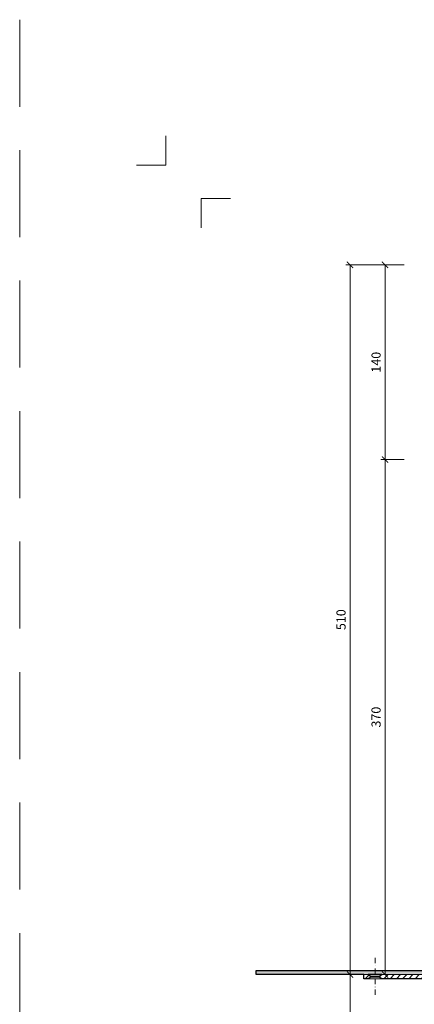
# Model space of a CAD drawing. Units: millimetres. Extents: x -4615 to 6703, y 5802 to 22714.
# Drawn here: x 5863 to 6147, y 9151 to 9858 of the extents above; entities that cross this region are included whole.
import ezdxf
from ezdxf.enums import TextEntityAlignment as Align

# ---------------------------------------------------------------- set-up
doc = ezdxf.new("R2010")
doc.units = ezdxf.units.MM
doc.linetypes.add('DASHDOT2', pattern=[0.5, 0.25, -0.125, 0, -0.125])
doc.linetypes.add('HIDDEN2', pattern=[0.1875, 0.125, -0.0625])
doc.layers.get('DEFPOINTS').update_dxf_attribs({"color": 254, "lineweight": 30})
for name, color, linetype, lineweight in [('TOPWET_KOTY', 30, 'Continuous', 13), ('TOPWET_TENKOU', 142, 'Continuous', 13), ('TOPWET_TLUSTOU', 142, 'Continuous', 30), ('TOPWET_VYKRESOVE_POLE', 254, 'Continuous', 13), ('TOPWET_ZAKLAD_TENKOU', 142, 'Continuous', 15)]:
    doc.layers.add(name, color=color, linetype=linetype, lineweight=lineweight)
doc.layers.add('Vrstva 4', color=255, linetype='Continuous')
doc.styles.add('BOLD_ARIAL_NARROW', font='ARIALNB.TTF')
doc.styles.add('REGULAR_ARIAL_NARROW', font='ARIALN.TTF')
doc.dimstyles.new('ISO-TW 1-3', dxfattribs={"dimscale": 3, "dimtxt": 2.2, "dimasz": 1.5, "dimexe": 1, "dimexo": 0, "dimgap": 0.75, "dimtad": 1, "dimdec": 0, "dimtxsty": 'REGULAR_ARIAL_NARROW', "dimblk": 'ARCHTICK', "dimcen": 0.5, "dimclrd": 256, "dimclre": 256, "dimclrt": 256, "dimadec": 0, "dimazin": 0, "dimtfac": 1, "dimtdec": 0, "dimtmove": 1, "dimatfit": 3, "dimldrblk": 'DOT', "dimfxl": 1, "dimtfill": 1, "dimtzin": 0, "dimlwd": -1, "dimlwe": -1, "dimarcsym": 0})
pattern_1 = [(60, (2492.9965, -11018.37484), (-0.488970164, 0.740578832), [0, -0.79375])]

# ---------------------------------------------------------------- blocks, each defined once
blk = doc.blocks.new('*U918')
at = {"layer": 'Vrstva 4', "color": 8, "lineweight": 5, "ltscale": 0.2, "true_color": 0x828282}
for points in [[(-114, 304), (-114, 297), (-121, 297)], [(-105.5, 282), (-105.5, 289), (-98.5, 289)]]:
    blk.add_lwpolyline(points, dxfattribs=at)
at = {"color": 7}
for tag, height, style, p in [('01_OZNAČENÍ_VÝKRESU', 3, 'BOLD_ARIAL_NARROW', (87.5, 284.23)), ('08_REZERVNÍ_POLE', 2.25, 'REGULAR_ARIAL_NARROW', (5.16, 12.83))]:
    blk.add_attdef(tag, text='', height=height, dxfattribs=dict(at, style=style)).set_placement(p, align=Align.RIGHT)
for tag, p, style in [('03_TYP', (-80.68, 23.66), 'BOLD_ARIAL_NARROW'), ('06_VÁHA_KG', (-7.96, 23.66), 'REGULAR_ARIAL_NARROW'), ('04_KÓD_NEBO_PODNADPIS', (-82.11, 18.23), 'REGULAR_ARIAL_NARROW'), ('07_MATERIÁL', (-7.96, 18.23), 'REGULAR_ARIAL_NARROW'), ('05_MĚŘÍTKO', (-80.68, 12.83), 'REGULAR_ARIAL_NARROW')]:
    blk.add_attdef(tag, p, '', height=2.25, dxfattribs=dict(at, style=style))
blk = doc.blocks.new('_ArchTick')
at = {"color": 0, "linetype": 'ByBlock', "const_width": 0.15}
blk.add_lwpolyline([(-0.5, -0.5), (0.5, 0.5)], dxfattribs=at)
blk = doc.blocks.new('*D477')
at = {"layer": 'DEFPOINTS', "color": 0, "ltscale": 40, "transparency": 16777216}
for p in [(6126.12, 9541.87), (6139.78, 9541.87), (6133.02, 9171.87)]:
    blk.add_point(p, dxfattribs=at)
at = {"layer": 'TOPWET_KOTY', "ltscale": 40, "transparency": 16777216}
for p, q in [((6139.78, 9541.87), (6123.12, 9541.87)), ((6126.12, 9171.87), (6126.12, 9541.87)), ((6133.02, 9171.87), (6123.12, 9171.87))]:
    blk.add_line(p, q, dxfattribs=at)
at = {"layer": 'TOPWET_KOTY', "ltscale": 40, "transparency": 16777216, "xscale": 4.5, "yscale": 4.5, "zscale": 4.5}
for p, rotation in [((6126.12, 9541.87), 90), ((6126.12, 9171.87), 270)]:
    blk.add_blockref('_ArchTick', p, dxfattribs=dict(at, rotation=rotation))
at = {"layer": 'TOPWET_KOTY', "ltscale": 40, "transparency": 16777216, "insert": (6120.5, 9356.87), "char_height": 6.6, "attachment_point": 5, "rotation": 90, "style": 'REGULAR_ARIAL_NARROW', "bg_fill": 3, "box_fill_scale": 1.1, "bg_fill_color": 256, "bg_fill_true_color": 13158600, "bg_fill_transparency": 0}
blk.add_mtext('370', dxfattribs=at)
blk = doc.blocks.new('_Dot')
at = {"color": 0, "linetype": 'ByBlock', "lineweight": -2}
blk.add_line((-0.5, 0), (-1, 0), dxfattribs=at)
at = {"color": 0, "linetype": 'ByBlock', "const_width": 0.5}
blk.add_lwpolyline([(-0.25, 0, 1), (0.25, 0, 1)], format="xyb", close=True, dxfattribs=at)
blk = doc.blocks.new('*D478')
at = {"layer": 'DEFPOINTS', "color": 0, "ltscale": 40, "transparency": 16777216}
for p in [(6100.91, 9681.87), (6129.78, 9681.87), (6112.31, 9171.87)]:
    blk.add_point(p, dxfattribs=at)
at = {"layer": 'TOPWET_KOTY', "ltscale": 40, "transparency": 16777216}
for p, q in [((6129.78, 9681.87), (6097.91, 9681.87)), ((6100.91, 9171.87), (6100.91, 9681.87)), ((6112.31, 9171.87), (6097.91, 9171.87))]:
    blk.add_line(p, q, dxfattribs=at)
at = {"layer": 'TOPWET_KOTY', "ltscale": 40, "transparency": 16777216, "xscale": 4.5, "yscale": 4.5, "zscale": 4.5}
for p, rotation in [((6100.91, 9681.87), 90), ((6100.91, 9171.87), 270)]:
    blk.add_blockref('_ArchTick', p, dxfattribs=dict(at, rotation=rotation))
at = {"layer": 'TOPWET_KOTY', "ltscale": 40, "transparency": 16777216, "insert": (6095.29, 9426.87), "char_height": 6.6, "attachment_point": 5, "rotation": 90, "style": 'REGULAR_ARIAL_NARROW', "bg_fill": 3, "box_fill_scale": 1.1, "bg_fill_color": 256, "bg_fill_true_color": 13158600, "bg_fill_transparency": 0}
blk.add_mtext('510', dxfattribs=at)
blk = doc.blocks.new('*D479')
at = {"layer": 'DEFPOINTS', "color": 0, "ltscale": 40, "transparency": 16777216}
for p in [(6126.12, 9681.87), (6139.78, 9681.87), (6139.78, 9541.87)]:
    blk.add_point(p, dxfattribs=at)
at = {"layer": 'TOPWET_KOTY', "ltscale": 40, "transparency": 16777216}
for p, q in [((6139.78, 9681.87), (6123.12, 9681.87)), ((6126.12, 9541.87), (6126.12, 9681.87)), ((6139.78, 9541.87), (6123.12, 9541.87))]:
    blk.add_line(p, q, dxfattribs=at)
at = {"layer": 'TOPWET_KOTY', "ltscale": 40, "transparency": 16777216, "xscale": 4.5, "yscale": 4.5, "zscale": 4.5}
for p, rotation in [((6126.12, 9681.87), 90), ((6126.12, 9541.87), 270)]:
    blk.add_blockref('_ArchTick', p, dxfattribs=dict(at, rotation=rotation))
at = {"layer": 'TOPWET_KOTY', "ltscale": 40, "transparency": 16777216, "insert": (6120.5, 9611.87), "char_height": 6.6, "attachment_point": 5, "rotation": 90, "style": 'REGULAR_ARIAL_NARROW', "bg_fill": 3, "box_fill_scale": 1.1, "bg_fill_color": 256, "bg_fill_true_color": 13158600, "bg_fill_transparency": 0}
blk.add_mtext('140', dxfattribs=at)
blk = doc.blocks.new('*D475')
at = {"layer": 'DEFPOINTS', "color": 0, "ltscale": 40, "transparency": 16777216}
for p in [(6112.31, 9171.87), (6100.91, 9054.31), (6139.78, 9054.31)]:
    blk.add_point(p, dxfattribs=at)
at = {"layer": 'TOPWET_KOTY', "ltscale": 40, "transparency": 16777216}
for p, q in [((6112.31, 9171.87), (6097.91, 9171.87)), ((6100.91, 9171.87), (6100.91, 9054.31)), ((6139.78, 9054.31), (6097.91, 9054.31))]:
    blk.add_line(p, q, dxfattribs=at)
at = {"layer": 'TOPWET_KOTY', "ltscale": 40, "transparency": 16777216, "xscale": 4.5, "yscale": 4.5, "zscale": 4.5}
for p, rotation in [((6100.91, 9171.87), 90), ((6100.91, 9054.31), 270)]:
    blk.add_blockref('_ArchTick', p, dxfattribs=dict(at, rotation=rotation))
at = {"layer": 'TOPWET_KOTY', "ltscale": 40, "transparency": 16777216, "insert": (6095.29, 9113.09), "char_height": 6.6, "attachment_point": 5, "rotation": 90, "style": 'REGULAR_ARIAL_NARROW', "bg_fill": 3, "box_fill_scale": 1.1, "bg_fill_color": 256, "bg_fill_true_color": 13158600, "bg_fill_transparency": 0}
blk.add_mtext('300', dxfattribs=at)

msp = doc.modelspace()

# ---------------------------------------------------------------- hatches: boundary and pattern name
at = {"layer": 'TOPWET_ZAKLAD_TENKOU', "ltscale": 40}
h = msp.add_hatch(dxfattribs=at)
h.set_pattern_fill('LINE', color=256, angle=45)
h.set_pattern_definition([(45, (-46.6083, -235.8623), (-2.245064, 2.245064), [])])
h.paths.add_polyline_path([(6115.88864, 9170.12202), (6113.88843, 9168.87207), (6110.88843, 9168.87207), (6110.88843, 9171.87207), (6113.88843, 9171.87207), (6115.88864, 9170.62202)])
edge = h.paths.add_edge_path(flags=17)
edge.add_arc((6195.72839, 9225.87201), 9, 90, 178.99491399, ccw=False)
edge.add_line((6195.72839, 9234.87201), (6200.3849, 9234.87201))
edge.add_line((6200.3849, 9234.87201), (6200.3849, 9232.87201))
edge.add_line((6200.3849, 9232.87201), (6195.72839, 9232.87201))
edge.add_arc((6195.72839, 9225.87201), 7, 90, 178.99491399)
edge.add_line((6188.72946, 9225.9948), (6187.8852, 9174.87201))
edge.add_line((6187.8852, 9174.87201), (6185.8849, 9174.87201))
edge.add_line((6185.8849, 9174.87201), (6186.72977, 9226.02988))
edge = h.paths.add_edge_path()
edge.add_line((6200.38848, 9171.87201), (6200.38844, 9221.87201))
edge.add_line((6200.38844, 9221.87201), (6202.58844, 9221.87201))
edge.add_line((6202.58844, 9221.87201), (6202.58844, 9242.87201))
edge.add_line((6202.58844, 9242.87201), (6205.58844, 9245.87201))
edge.add_line((6205.58844, 9245.87201), (6205.58844, 9218.87201))
edge.add_line((6205.58844, 9218.87201), (6203.38844, 9218.87201))
edge.add_line((6203.38844, 9218.87201), (6203.3884, 9170.87207))
edge.add_line((6203.3884, 9170.87207), (6201.38844, 9168.87207))
edge.add_line((6201.38844, 9168.87207), (6123.89493, 9168.87207))
edge.add_line((6123.89493, 9168.87207), (6121.88823, 9170.12202))
edge.add_line((6121.88823, 9170.12202), (6121.88823, 9170.62202))
edge.add_line((6121.88823, 9170.62202), (6123.89493, 9171.87195))
edge.add_line((6123.89493, 9171.87195), (6200.38844, 9171.87201))
edge.add_line((6205.58841, 9127.08499), (6205.58841, 9218.87201))
edge.add_line((6205.58841, 9218.87201), (6203.38841, 9218.87201))
edge.add_line((6203.38841, 9218.87201), (6203.38841, 9126.70407))
edge.add_arc((6203.38843, 9168.87207), 3, 180.00001275, 269.99999952)
edge = h.paths.add_edge_path()
edge.add_line((6204.12298, 9436.32788), (6205.33728, 9440.68381))
edge.add_line((6205.33728, 9440.68381), (6207.96668, 9441.92326))
edge.add_line((6207.96668, 9441.92326), (6206.32298, 9436.02698))
edge.add_arc((6225.58841, 9430.65638), 20, 164.42319348, 180)
edge.add_line((6205.58841, 9430.65638), (6205.58841, 9266.59805))
edge.add_arc((6185.58841, 9266.59805), 20, -10.05400919, 0, ccw=False)
edge.add_line((6205.28128, 9263.10652), (6202.89554, 9249.65049))
edge.add_arc((6222.58841, 9246.15896), 20, 169.94599081, 180)
edge.add_line((6202.58841, 9246.15896), (6202.58844, 9221.87201))
edge.add_line((6202.58844, 9221.87201), (6200.38844, 9221.87201))
edge.add_line((6200.38844, 9221.87201), (6200.38841, 9246.35248))
edge.add_arc((6220.38841, 9246.35248), 20, 169.94599081, 180, ccw=False)
edge.add_line((6200.69554, 9249.84401), (6203.08128, 9263.30004))
edge.add_arc((6183.38841, 9266.79157), 20, 349.94599081, 360)
edge.add_line((6203.38841, 9266.79157), (6203.38841, 9430.95729))
edge.add_arc((6223.38841, 9430.95729), 20, 164.42319348, 180, ccw=False)
edge = h.paths.add_edge_path()
edge.add_line((6203.38841, 9116.55528), (6203.38841, 9058.31354))
edge.add_line((6203.38841, 9058.31354), (6206.38841, 9058.31354))
edge.add_line((6206.38841, 9058.31354), (6206.38841, 9117.07471))

# ---------------------------------------------------------------- linework, layer by layer
at = {"layer": 'DEFPOINTS', "linetype": 'HIDDEN2', "lineweight": 5, "ltscale": 500}
msp.add_line((5863.38842, 9858.00001), (5863.38845, 5801.90608), dxfattribs=at)
at = {"layer": 'TOPWET_TENKOU', "linetype": 'DASHDOT2', "ltscale": 15}
msp.add_lwpolyline([(6118.88843, 9183.87207), (6118.88843, 9156.87207)], dxfattribs=at)
at = {"layer": 'TOPWET_TENKOU', "lineweight": 9, "ltscale": 40}
msp.add_lwpolyline([(6115.88864, 9170.12202), (6113.88843, 9168.87207), (6110.88843, 9168.87207), (6110.88843, 9171.87207), (6113.88843, 9171.87207), (6115.88864, 9170.62202), (6115.88864, 9170.12202)], dxfattribs=at)
at = {"layer": 'TOPWET_TENKOU', "linetype": 'Continuous', "ltscale": 40}
for points in [[(6113.88843, 9171.87207), (6123.89493, 9171.87195)], [(6121.88844, 9170.62205), (6115.88864, 9170.62201)], [(6121.88844, 9170.12205), (6115.88864, 9170.12201)]]:
    msp.add_lwpolyline(points, dxfattribs=at)
at = {"layer": 'TOPWET_TENKOU', "ltscale": 40}
msp.add_lwpolyline([(6113.88843, 9168.87207), (6123.89493, 9168.87207)], dxfattribs=at)

# ---------------------------------------------------------------- block references
at = {"layer": 'TOPWET_VYKRESOVE_POLE', "ltscale": 40, "xscale": 3, "yscale": 3, "zscale": 3}
msp.add_blockref('*U918', (6310.38836, 8862.50002), dxfattribs=at)

# ---------------------------------------------------------------- next in the draw order: dimensions: what is measured, and where the dimension line sits
at = {"layer": 'TOPWET_KOTY', "ltscale": 40}
dim = msp.add_linear_dim(base=(6126.12361, 9541.87206), p1=(6133.02441, 9171.87206), p2=(6139.78107, 9541.87206), angle=90, dimstyle='ISO-TW 1-3', dxfattribs=at)
dim.commit()
dim.dimension.update_dxf_attribs({"geometry": '*D477', "text_midpoint": (6120.50383, 9356.87206)})

# ---------------------------------------------------------------- next in the draw order: dimensions: what is measured, and where the dimension line sits
dim = msp.add_linear_dim(base=(6100.91296, 9681.87206), p1=(6112.3124, 9171.87206), p2=(6129.78107, 9681.87206), angle=90, dimstyle='ISO-TW 1-3', dxfattribs=at)
dim.commit()
dim.dimension.update_dxf_attribs({"geometry": '*D478', "text_midpoint": (6095.29318, 9426.87206)})

# ---------------------------------------------------------------- next in the draw order: linework, layer by layer
at = {"layer": 'TOPWET_TENKOU', "ltscale": 40}
msp.add_lwpolyline([(6033.38843, 9171.87207), (6125.52448, 9171.87207), (6200.38844, 9171.87201), (6200.38844, 9196.87201), (6197.38844, 9195.87201), (6197.38844, 9177.87201, -0.414213562), (6194.38844, 9174.87201), (6033.38843, 9174.87201)], format="xyb", close=True, dxfattribs=at)

# ---------------------------------------------------------------- next in the draw order: dimensions: what is measured, and where the dimension line sits
at = {"layer": 'TOPWET_KOTY', "ltscale": 40}
dim = msp.add_linear_dim(base=(6126.12361, 9681.87206), p1=(6139.78107, 9541.87206), p2=(6139.78107, 9681.87206), angle=90, dimstyle='ISO-TW 1-3', dxfattribs=at)
dim.commit()
dim.dimension.update_dxf_attribs({"geometry": '*D479', "text_midpoint": (6120.50383, 9611.87206)})

# ---------------------------------------------------------------- next in the draw order: dimensions: what is measured, and where the dimension line sits
dim = msp.add_linear_dim(base=(6100.91295, 9054.31354), p1=(6112.31239, 9171.87214), p2=(6139.78107, 9054.31354), angle=90, text='300', dimstyle='ISO-TW 1-3', dxfattribs=at)
dim.commit()
dim.dimension.update_dxf_attribs({"geometry": '*D475', "text_midpoint": (6095.29317, 9113.09284)})

# ---------------------------------------------------------------- next in the draw order: hatches: boundary and pattern name
at = {"layer": 'TOPWET_TENKOU', "linetype": 'Continuous', "ltscale": 40}
h = msp.add_hatch(dxfattribs=at)
h.set_pattern_fill('DOTS', color=256, scale=0.5, angle=60, style=0)
h.set_pattern_definition(pattern_1)
edge = h.paths.add_edge_path()
edge.add_line((6515.01341, 9174.87201), (6372.38485, 9174.87201))
edge.add_arc((6372.38485, 9177.87201), 3, 180, 270, ccw=False)
edge.add_line((6369.38485, 9177.87201), (6369.38485, 9195.87201))
edge.add_line((6369.38485, 9195.87201), (6366.38485, 9196.87201))
edge.add_line((6366.38485, 9196.87201), (6366.38485, 9171.87201))
edge.add_line((6366.38485, 9171.87201), (6441.24881, 9171.87207))
edge.add_line((6441.24881, 9171.87207), (6515.01341, 9171.87207))
edge.add_line((6515.01341, 9171.87207), (6515.01341, 9174.87201))
h.paths.add_polyline_path([(6533.38839, 9174.87201), (6515.01341, 9174.87201), (6515.01341, 9171.87207), (6533.38839, 9171.87207)])
edge = h.paths.add_edge_path()
edge.add_line((6200.38486, 9196.87201), (6197.38486, 9195.87201))
edge.add_line((6197.38486, 9195.87201), (6197.38486, 9177.87201))
edge.add_arc((6194.38486, 9177.87201), 3, -90, 0, ccw=False)
edge.add_line((6194.38486, 9174.87201), (6051.7563, 9174.87201))
edge.add_line((6051.7563, 9174.87201), (6051.7563, 9171.87207))
edge.add_line((6051.7563, 9171.87207), (6125.52089, 9171.87207))
edge.add_line((6125.52089, 9171.87207), (6200.38486, 9171.87201))
edge.add_line((6200.38486, 9171.87201), (6200.38486, 9196.87201))
h.paths.add_polyline_path([(6051.7563, 9174.87201), (6033.38485, 9174.87201), (6033.38485, 9171.87207), (6051.7563, 9171.87207)])
h = msp.add_hatch(dxfattribs=at)
h.set_pattern_fill('DOTS', color=256, scale=0.5, angle=60, style=0)
h.set_pattern_definition(pattern_1)
edge = h.paths.add_edge_path()
edge.add_line((6051.76341, 9174.87201), (6194.39197, 9174.87201))
edge.add_arc((6194.39197, 9177.87201), 3, 269.99999952, 359.99999952)
edge.add_line((6197.39197, 9177.87201), (6197.39197, 9195.87201))
edge.add_line((6197.39197, 9195.87201), (6200.39197, 9196.87201))
edge.add_line((6200.39197, 9196.87201), (6200.39197, 9171.87201))
edge.add_line((6200.39197, 9171.87201), (6125.52801, 9171.87207))
edge.add_line((6125.52801, 9171.87207), (6051.76341, 9171.87207))
edge.add_line((6051.76341, 9171.87207), (6051.76341, 9174.87201))
h.paths.add_polyline_path([(6033.38843, 9174.87201), (6051.76341, 9174.87201), (6051.76341, 9171.87207), (6033.38843, 9171.87207)])
edge = h.paths.add_edge_path()
edge.add_line((6366.39197, 9196.87201), (6369.39197, 9195.87201))
edge.add_line((6369.39197, 9195.87201), (6369.39197, 9177.87201))
edge.add_arc((6372.39197, 9177.87201), 3, 179.99999952, 269.99999952)
edge.add_line((6372.39197, 9174.87201), (6515.02052, 9174.87201))
edge.add_line((6515.02052, 9174.87201), (6515.02052, 9171.87207))
edge.add_line((6515.02052, 9171.87207), (6441.25593, 9171.87207))
edge.add_line((6441.25593, 9171.87207), (6366.39197, 9171.87201))
edge.add_line((6366.39197, 9171.87201), (6366.39197, 9196.87201))
h.paths.add_polyline_path([(6515.02052, 9174.87201), (6533.39197, 9174.87201), (6533.39197, 9171.87207), (6515.02052, 9171.87207)])

# ---------------------------------------------------------------- next in the draw order: linework, layer by layer
at = {"layer": 'TOPWET_TENKOU', "lineweight": 9, "ltscale": 40}
msp.add_lwpolyline([(6200.38848, 9171.87201), (6200.38844, 9221.87201), (6202.58844, 9221.87201), (6202.58844, 9242.87201), (6205.58844, 9245.87201), (6205.58844, 9218.87201), (6203.38844, 9218.87201), (6203.3884, 9170.87207), (6201.38844, 9168.87207), (6123.89493, 9168.87207), (6121.88823, 9170.12202), (6121.88823, 9170.62202), (6123.89493, 9171.87195), (6200.38844, 9171.87201)], dxfattribs=at)
at = {"layer": 'TOPWET_TLUSTOU', "ltscale": 40}
msp.add_lwpolyline([(6200.38843, 9168.87207), (6123.8949, 9168.87207), (6121.8882, 9170.12202), (6121.8882, 9170.62202), (6123.8949, 9171.87195), (6113.88841, 9171.87207), (6115.88861, 9170.62202), (6115.88861, 9170.12202), (6113.88841, 9168.87207), (6110.88841, 9168.87207), (6110.88841, 9171.87207), (6033.38843, 9171.87207), (6033.38843, 9174.87201), (6185.8849, 9174.87201)], dxfattribs=at)

doc.saveas('drawing.dxf')
